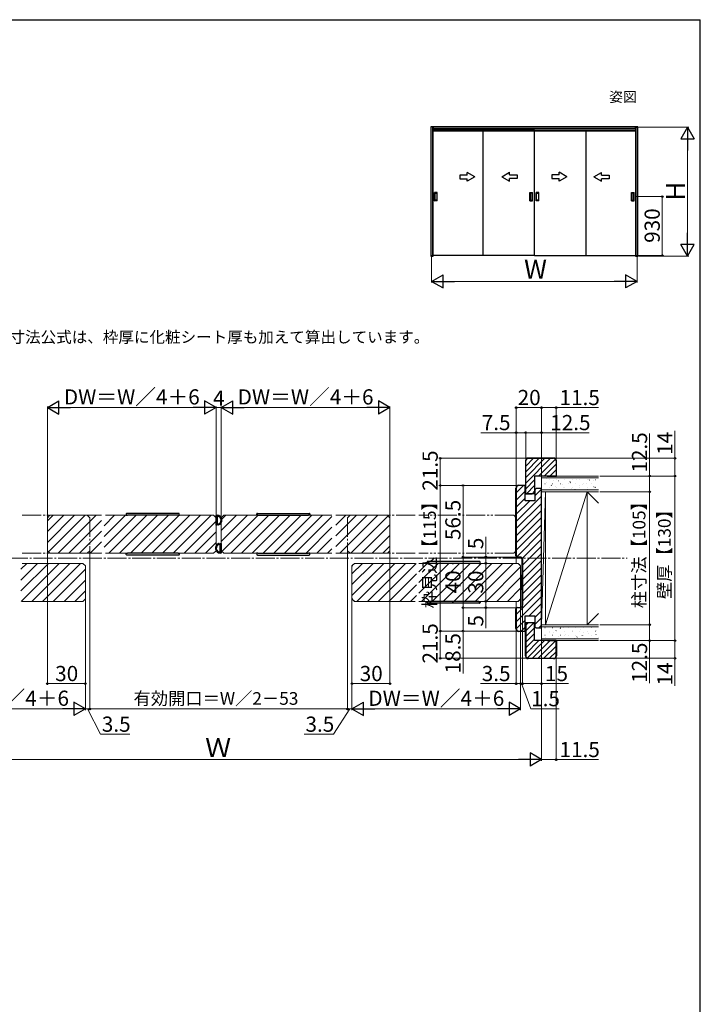
# Model space of a CAD drawing. Extents: x 105 to 1155, y 126 to 1691.
# Drawn here: x 617 to 1155, y 878 to 1656 of the extents above; entities that cross this region are included whole.
import ezdxf

# ---------------------------------------------------------------- set-up
doc = ezdxf.new("R2010")
doc.units = 0
doc.linetypes.add('YCENTER_1', pattern=[13, 10, -1, 1, -1])
doc.linetypes.add('YDIVIDE_1', pattern=[15, 10, -1, 1, -1, 1, -1])
for name, color, linetype, lineweight in [('USER1', 3, 'CONTINUOUS', 13), ('YKK_12', 2, 'CONTINUOUS', 13), ('YKK_13', 4, 'CONTINUOUS', 30), ('YKK_A1', 4, 'CONTINUOUS', 30), ('YKK_D', 6, 'CONTINUOUS', 13), ('YKK_ZWAK', 7, 'CONTINUOUS', 30), ('YSS_K', 3, 'CONTINUOUS', 13), ('YSS_KE', 3, 'CONTINUOUS', 30)]:
    doc.layers.add(name, color=color, linetype=linetype, lineweight=lineweight)
doc.styles.add('text-b', font='txt')

msp = doc.modelspace()

# ---------------------------------------------------------------- linework, layer by layer
at = {"layer": 'YKK_12', "linetype": 'YDIVIDE_1', "ltscale": 1.5}
for p, q in [((619.5, 1264.61), (670.88, 1264.61)), ((672.88, 1262.61), (670.88, 1264.61)), ((672.88, 1262.61), (672.88, 1236.61)), ((827.93, 1264.61), (838, 1264.61)), ((876.38, 1262.61), (878.38, 1264.61)), ((876.38, 1262.61), (876.38, 1236.61)), ((929.76, 1264.61), (878.38, 1264.61)), ((1007.63, 1264.61), (932.76, 1264.61)), ((1007.63, 1264.61), (1009.63, 1262.61)), ((1009.63, 1236.61), (1009.63, 1262.61)), ((670.88, 1234.61), (672.88, 1236.61)), ((878.38, 1234.61), (876.38, 1236.61)), ((1007.63, 1234.61), (1009.63, 1236.61)), ((619.5, 1234.61), (670.88, 1234.61)), ((827.93, 1234.61), (838, 1234.61)), ((929.76, 1234.61), (878.38, 1234.61)), ((1007.63, 1234.61), (932.76, 1234.61))]:
    msp.add_line(p, q, dxfattribs=at)
at = {"layer": 'YKK_12'}
for p, q in [((641.38, 1264.61), (639.38, 1262.61)), ((639.38, 1236.61), (639.38, 1262.61)), ((641.38, 1264.61), (682.14, 1264.61)), ((685.14, 1264.61), (770.63, 1264.61)), ((772.63, 1262.61), (770.63, 1264.61)), ((772.63, 1262.61), (772.63, 1236.61)), ((776.63, 1262.61), (778.63, 1264.61)), ((776.63, 1262.61), (776.63, 1236.61)), ((864.11, 1264.61), (778.63, 1264.61)), ((907.88, 1264.61), (867.11, 1264.61)), ((907.88, 1264.61), (909.88, 1262.61)), ((909.88, 1236.61), (909.88, 1262.61)), ((641.38, 1234.61), (639.38, 1236.61)), ((770.63, 1234.61), (772.63, 1236.61)), ((778.63, 1234.61), (776.63, 1236.61)), ((907.88, 1234.61), (909.88, 1236.61)), ((641.38, 1234.61), (682.14, 1234.61)), ((685.14, 1234.61), (770.63, 1234.61)), ((864.11, 1234.61), (778.63, 1234.61)), ((907.88, 1234.61), (867.11, 1234.61)), ((619.5, 1226.61), (667.38, 1226.61)), ((669.38, 1224.61), (667.38, 1226.61)), ((669.38, 1224.61), (669.38, 1198.61)), ((879.88, 1224.61), (881.88, 1226.61)), ((879.88, 1224.61), (879.88, 1198.61)), ((929.76, 1226.61), (881.88, 1226.61)), ((1011.13, 1226.61), (932.76, 1226.61)), ((1011.13, 1226.61), (1013.13, 1224.61)), ((1013.13, 1198.61), (1013.13, 1224.61)), ((667.38, 1196.61), (669.38, 1198.61)), ((881.88, 1196.61), (879.88, 1198.61)), ((1011.13, 1196.61), (1013.13, 1198.61)), ((619.5, 1196.61), (667.38, 1196.61)), ((929.76, 1196.61), (881.88, 1196.61)), ((1011.13, 1196.61), (932.76, 1196.61))]:
    msp.add_line(p, q, dxfattribs=at)
at = {"layer": 'YKK_12', "linetype": 'Continuous', "ltscale": 1.5}
for p, q in [((639.38, 1260.14), (643.85, 1264.61)), ((639.38, 1251.66), (652.33, 1264.61)), ((639.38, 1243.17), (660.82, 1264.61)), ((640.34, 1235.65), (669.31, 1264.61)), ((647.79, 1234.61), (677.79, 1264.61)), ((656.28, 1234.61), (682.14, 1260.48)), ((684.14, 1256.3), (692.46, 1264.61)), ((684.14, 1247.81), (700.94, 1264.61)), ((684.14, 1239.32), (709.43, 1264.61)), ((687.92, 1234.61), (717.92, 1264.61)), ((696.4, 1234.61), (726.4, 1264.61)), ((704.89, 1234.61), (734.89, 1264.61)), ((713.37, 1234.61), (743.37, 1264.61)), ((721.86, 1234.61), (751.86, 1264.61)), ((730.34, 1234.61), (760.34, 1264.61)), ((738.83, 1234.61), (768.83, 1264.61)), ((747.31, 1234.61), (772.63, 1259.93)), ((776.63, 1260.93), (780.31, 1264.61)), ((776.63, 1252.44), (788.8, 1264.61)), ((776.63, 1243.96), (797.28, 1264.61)), ((777.2, 1236.04), (805.77, 1264.61)), ((784.25, 1234.61), (814.25, 1264.61)), ((792.74, 1234.61), (822.74, 1264.61)), ((801.22, 1234.61), (831.22, 1264.61)), ((809.71, 1234.61), (839.71, 1264.61)), ((818.19, 1234.61), (848.19, 1264.61)), ((826.68, 1234.61), (856.68, 1264.61)), ((835.17, 1234.61), (864.11, 1263.56)), ((867.11, 1256.77), (874.95, 1264.61)), ((867.11, 1248.29), (883.44, 1264.61)), ((867.11, 1239.8), (891.92, 1264.61)), ((870.41, 1234.61), (900.41, 1264.61)), ((878.89, 1234.61), (908.39, 1264.1)), ((843.65, 1234.61), (864.11, 1255.07)), ((887.38, 1234.61), (909.88, 1257.11)), ((664.76, 1234.61), (682.14, 1251.99)), ((755.8, 1234.61), (772.63, 1251.44)), ((852.14, 1234.61), (864.11, 1246.59)), ((895.86, 1234.61), (909.88, 1248.63)), ((673.25, 1234.61), (682.14, 1243.51)), ((764.28, 1234.61), (772.63, 1242.96)), ((860.62, 1234.61), (864.11, 1238.1)), ((904.35, 1234.61), (909.88, 1240.14)), ((681.73, 1234.61), (682.14, 1235.02)), ((618.5, 1221.96), (623.15, 1226.61)), ((618.5, 1213.47), (631.64, 1226.61)), ((618.5, 1204.99), (640.12, 1226.61)), ((618.61, 1196.61), (648.61, 1226.61)), ((627.09, 1196.61), (657.09, 1226.61)), ((635.58, 1196.61), (665.58, 1226.61)), ((644.06, 1196.61), (669.38, 1221.93)), ((879.88, 1218.3), (888.19, 1226.61)), ((879.88, 1209.81), (896.68, 1226.61)), ((879.88, 1201.33), (905.17, 1226.61)), ((883.65, 1196.61), (913.65, 1226.61)), ((892.14, 1196.61), (922.14, 1226.61)), ((900.62, 1196.61), (930.62, 1226.61)), ((932.76, 1219.96), (939.41, 1226.61)), ((932.76, 1211.48), (947.89, 1226.61)), ((932.76, 1202.99), (956.38, 1226.61)), ((934.86, 1196.61), (964.86, 1226.61)), ((943.35, 1196.61), (973.35, 1226.61)), ((951.83, 1196.61), (981.83, 1226.61)), ((960.32, 1196.61), (990.32, 1226.61)), ((968.8, 1196.61), (998.8, 1226.61)), ((977.29, 1196.61), (1007.29, 1226.61)), ((985.78, 1196.61), (1013.13, 1223.96)), ((652.55, 1196.61), (669.38, 1213.44)), ((909.11, 1196.61), (930.76, 1218.26)), ((994.26, 1196.61), (1013.13, 1215.48)), ((917.59, 1196.61), (930.76, 1209.78)), ((1002.75, 1196.61), (1013.13, 1206.99)), ((661.03, 1196.61), (669.38, 1204.96)), ((926.08, 1196.61), (930.76, 1201.29))]:
    msp.add_line(p, q, dxfattribs=at)
at = {"layer": 'YKK_12', "linetype": 'YDIVIDE_1', "lineweight": 13, "ltscale": 1.5}
for p, q in [((720.33, 1264.61), (710.34, 1264.61)), ((720.33, 1234.61), (710.34, 1234.61))]:
    msp.add_line(p, q, dxfattribs=at)
at = {"layer": 'YKK_12', "linetype": 'YCENTER_1', "ltscale": 1.5}
msp.add_line((452.92, 1230.61), (1097.25, 1230.61), dxfattribs=at)
at = {"layer": 'YKK_12', "ltscale": 1.5}
for p, q in [((1009.63, 1232.61), (1009.63, 1226.61)), ((883.18, 1226.61), (927.36, 1226.61)), ((1009.83, 1226.61), (932.76, 1226.61)), ((883.18, 1196.61), (927.36, 1196.61)), ((1009.83, 1196.61), (932.76, 1196.61)), ((1009.63, 1190.61), (1009.63, 1196.61))]:
    msp.add_line(p, q, dxfattribs=at)
at = {"layer": 'YKK_12', "lineweight": 13, "ltscale": 1.5}
for p, q in [((879.88, 1223.31), (879.88, 1199.91)), ((1013.13, 1223.31), (1013.13, 1199.91))]:
    msp.add_line(p, q, dxfattribs=at)
for centre, start, end in [((883.18, 1223.31), 90, 180), ((1009.83, 1223.31), 0, 90), ((883.18, 1199.91), 180, 270), ((1009.83, 1199.91), 270, 0)]:
    msp.add_arc(centre, 3.3, start, end, dxfattribs=at)
at = {"layer": 'YKK_13', "ltscale": 1.5}
for p, q in [((701.69, 1265.64), (701.63, 1264.61)), ((701.63, 1264.61), (702.63, 1264.61)), ((743.07, 1266.11), (702.19, 1266.11)), ((742.63, 1264.61), (702.63, 1264.61)), ((742.63, 1264.61), (743.63, 1264.61)), ((743.63, 1264.61), (743.57, 1265.64)), ((804.63, 1264.61), (804.69, 1265.64)), ((805.63, 1264.61), (804.63, 1264.61)), ((805.19, 1266.11), (846.07, 1266.11)), ((805.63, 1264.61), (845.63, 1264.61)), ((846.63, 1264.61), (845.63, 1264.61)), ((846.57, 1265.64), (846.63, 1264.61)), ((701.69, 1233.58), (701.63, 1234.61)), ((701.63, 1234.61), (702.63, 1234.61)), ((743.07, 1233.11), (702.19, 1233.11)), ((742.63, 1234.61), (702.63, 1234.61)), ((742.63, 1234.61), (743.63, 1234.61)), ((743.63, 1234.61), (743.57, 1233.58)), ((804.63, 1234.61), (804.69, 1233.58)), ((805.63, 1234.61), (804.63, 1234.61)), ((805.19, 1233.11), (846.07, 1233.11)), ((805.63, 1234.61), (845.63, 1234.61)), ((846.63, 1234.61), (845.63, 1234.61)), ((846.57, 1233.58), (846.63, 1234.61)), ((939.19, 1227.64), (939.13, 1226.61)), ((939.13, 1226.61), (940.13, 1226.61)), ((980.57, 1228.11), (939.69, 1228.11)), ((980.13, 1226.61), (940.13, 1226.61)), ((959.13, 1226.61), (960.13, 1226.61)), ((980.13, 1226.61), (981.13, 1226.61)), ((981.13, 1226.61), (981.07, 1227.64)), ((985.13, 1226.61), (986.13, 1226.61)), ((939.19, 1195.58), (939.13, 1196.61)), ((939.13, 1196.61), (940.13, 1196.61)), ((980.57, 1195.11), (939.69, 1195.11)), ((980.13, 1196.61), (940.13, 1196.61)), ((959.13, 1196.61), (960.13, 1196.61)), ((980.13, 1196.61), (981.13, 1196.61)), ((981.13, 1196.61), (981.07, 1195.58)), ((985.13, 1196.61), (986.13, 1196.61))]:
    msp.add_line(p, q, dxfattribs=at)
at = {"layer": 'YKK_13', "linetype": 'Continuous', "ltscale": 0.5}
for p, q in [((772.63, 1264.61), (773.43, 1264.61)), ((772.63, 1256.91), (772.63, 1264.61)), ((773.43, 1264.61), (773.43, 1256.91)), ((773.43, 1263.9), (774.05, 1264.53)), ((773.98, 1263.74), (774.6, 1264.36)), ((774.52, 1263.58), (775.08, 1264.14)), ((774.99, 1263.34), (775.51, 1263.87)), ((775.4, 1263.04), (775.9, 1263.55)), ((775.75, 1262.69), (776.24, 1263.18)), ((776.05, 1262.28), (776.54, 1262.77)), ((776.29, 1261.81), (776.78, 1262.31)), ((776.44, 1259.84), (777.13, 1260.53)), ((776.46, 1261.27), (776.97, 1261.79)), ((776.53, 1260.64), (777.1, 1261.21)), ((773.43, 1256.91), (772.63, 1256.91)), ((774.23, 1257.25), (774.23, 1257.33)), ((774.35, 1257.04), (777, 1259.7)), ((775.6, 1257.59), (776.31, 1258.3)), ((772.82, 1239.38), (772.13, 1238.69)), ((772.73, 1238.58), (772.16, 1238.02)), ((774.91, 1242.18), (772.26, 1239.53)), ((772.8, 1237.95), (772.29, 1237.43)), ((772.97, 1237.41), (772.48, 1236.91)), ((773.21, 1236.94), (772.72, 1236.45)), ((773.66, 1241.63), (772.94, 1240.92)), ((773.51, 1236.53), (773.02, 1236.04)), ((775.03, 1241.97), (775.03, 1241.89)), ((775.83, 1234.61), (775.83, 1242.31)), ((775.83, 1242.31), (776.63, 1242.31)), ((776.63, 1242.31), (776.63, 1234.61)), ((773.86, 1236.18), (773.36, 1235.67)), ((774.27, 1235.88), (773.74, 1235.35)), ((774.74, 1235.64), (774.18, 1235.08)), ((775.28, 1235.48), (774.66, 1234.86)), ((775.83, 1235.32), (775.21, 1234.7)), ((776.63, 1234.61), (775.83, 1234.61))]:
    msp.add_line(p, q, dxfattribs=at)
at = {"layer": 'YKK_13'}
for p, q in [((1014.63, 1218.01), (1014.35, 1218.01)), ((1014.63, 1218.01), (1014.63, 1205.21)), ((1014.35, 1205.21), (1014.63, 1205.21))]:
    msp.add_line(p, q, dxfattribs=at)
at = {"layer": 'YKK_13', "ltscale": 1.5}
for centre, start, end in [((702.19, 1265.61), 90, 176.5), ((743.07, 1265.61), 3.5, 90), ((805.19, 1265.61), 90, 176.5), ((846.07, 1265.61), 3.5, 90), ((702.19, 1233.61), 183.5, 270), ((743.07, 1233.61), 270, 356.5), ((805.19, 1233.61), 183.5, 270), ((846.07, 1233.61), 270, 356.5), ((939.69, 1227.61), 90, 176.5), ((980.57, 1227.61), 3.5, 90), ((939.69, 1195.61), 183.5, 270), ((980.57, 1195.61), 270, 356.5)]:
    msp.add_arc(centre, 0.5, start, end, dxfattribs=at)
at = {"layer": 'YKK_13', "linetype": 'Continuous', "ltscale": 0.5}
for centre, radius, start, end in [((773.21, 1260.7), 3.92, 290.25353, 86.77298), ((773.31, 1260.59), 3.22, 289.68083, 87.89976), ((774.48, 1257.33), 0.25, 109.68083, 180), ((774.48, 1257.25), 0.25, 180, 290.25353), ((776.05, 1238.53), 3.92, 110.25353, 266.77298), ((775.95, 1238.63), 3.22, 109.68083, 267.89976), ((774.78, 1241.97), 0.25, 0, 110.25353), ((774.78, 1241.89), 0.25, 289.68083, 0)]:
    msp.add_arc(centre, radius, start, end, dxfattribs=at)
at = {"layer": 'YKK_13'}
for centre, radius, start, end in [((1034.11, 1211.61), 20.98, 162.8442, 197.1558), ((1014.35, 1217.71), 0.3, 90, 162.8442), ((1014.35, 1205.51), 0.3, 197.1558, 270)]:
    msp.add_arc(centre, radius, start, end, dxfattribs=at)
at = {"layer": 'YKK_A1', "ltscale": 1.5}
for p, q in [((1105.63, 1571.5), (942.28, 1571.5)), ((942.28, 1571.5), (942.28, 1469.35)), ((943.48, 1571.5), (943.48, 1469.35)), ((943.98, 1571.5), (943.98, 1569.5)), ((943.98, 1469.35), (943.98, 1571)), ((1103.93, 1571.5), (1103.93, 1469.35)), ((1103.93, 1569.5), (1103.93, 1571)), ((1104.43, 1469.35), (1104.43, 1571.5)), ((1104.8, 1571), (1105.13, 1571)), ((1105.63, 1469.35), (1105.63, 1571.5)), ((943.76, 1469.75), (943.76, 1568.5)), ((1023.96, 1568.5), (943.76, 1568.5)), ((943.98, 1570.3), (1103.93, 1570.3)), ((943.98, 1569.8), (1103.93, 1569.8)), ((943.98, 1568.3), (1103.93, 1568.3)), ((983.26, 1568.5), (983.26, 1469.75)), ((1023.96, 1469.75), (1023.96, 1568.5)), ((1023.96, 1469.75), (1023.96, 1568.5)), ((1023.96, 1568.5), (1104.16, 1568.5)), ((1064.66, 1568.5), (1064.66, 1469.75)), ((1104.16, 1469.75), (1104.16, 1568.5)), ((945.21, 1513.05), (945.21, 1519.45)), ((947.26, 1519.5), (945.26, 1519.5)), ((945.51, 1513.55), (945.51, 1518.95)), ((945.56, 1519), (946.96, 1519)), ((947.01, 1518.95), (947.01, 1513.55)), ((947.31, 1513.05), (947.31, 1519.45)), ((1020.41, 1513.05), (1020.41, 1519.45)), ((1020.46, 1519.5), (1022.46, 1519.5)), ((1020.71, 1518.95), (1020.71, 1513.55)), ((1022.16, 1519), (1020.76, 1519)), ((1022.21, 1513.55), (1022.21, 1518.95)), ((1022.51, 1513.05), (1022.51, 1519.45)), ((1025.41, 1513.05), (1025.41, 1519.45)), ((1027.46, 1519.5), (1025.46, 1519.5)), ((1025.71, 1513.55), (1025.71, 1518.95)), ((1025.76, 1519), (1027.16, 1519)), ((1027.21, 1518.95), (1027.21, 1513.55)), ((1027.51, 1513.05), (1027.51, 1519.45)), ((1100.61, 1513.05), (1100.61, 1519.45)), ((1100.66, 1519.5), (1102.66, 1519.5)), ((1100.91, 1518.95), (1100.91, 1513.55)), ((1102.36, 1519), (1100.96, 1519)), ((1102.41, 1513.55), (1102.41, 1518.95)), ((1102.71, 1513.05), (1102.71, 1519.45)), ((947.26, 1513), (945.26, 1513)), ((946.96, 1513.5), (945.56, 1513.5)), ((1020.46, 1513), (1022.46, 1513)), ((1020.76, 1513.5), (1022.16, 1513.5)), ((1027.46, 1513), (1025.46, 1513)), ((1027.16, 1513.5), (1025.76, 1513.5)), ((1100.66, 1513), (1102.66, 1513)), ((1100.96, 1513.5), (1102.36, 1513.5)), ((942.78, 1470.03), (942.78, 1469.35)), ((1023.96, 1469.75), (943.76, 1469.75)), ((1023.96, 1469.75), (1104.16, 1469.75)), ((1105.13, 1470.15), (1105.13, 1469.35)), ((942.28, 1469.35), (943.98, 1469.35)), ((1103.93, 1469.35), (1105.63, 1469.35))]:
    msp.add_line(p, q, dxfattribs=at)
at = {"layer": 'YKK_A1', "extrusion": (-4.10207e-10, 0, -1)}
for p, q in [((971.01, 1533.3, 0), (965.01, 1533.3, 0)), ((965.01, 1533.3, 0), (965.01, 1530.3, 0)), ((977.01, 1531.8), (971.01, 1535.26, 0)), ((971.01, 1533.3, 0), (971.01, 1535.26, 0)), ((965.01, 1530.3, 0), (971.01, 1530.3, 0)), ((977.01, 1531.8), (971.01, 1528.34, 0)), ((971.01, 1528.34, 0), (971.01, 1530.3, 0))]:
    msp.add_line(p, q, dxfattribs=at)
at = {"layer": 'YKK_A1'}
for p, q in [((998.26, 1532.01), (1004.26, 1535.47)), ((998.26, 1532.01), (1004.26, 1528.55)), ((1004.26, 1533.51), (1004.26, 1535.47)), ((1004.26, 1533.51), (1010.26, 1533.51)), ((1010.26, 1533.51), (1010.26, 1530.51)), ((1043.66, 1533.51), (1037.66, 1533.51)), ((1037.66, 1533.51), (1037.66, 1530.51)), ((1049.66, 1532.01), (1043.66, 1535.47)), ((1043.66, 1533.51), (1043.66, 1535.47)), ((1049.66, 1532.01), (1043.66, 1528.55)), ((1010.26, 1530.51), (1004.26, 1530.51)), ((1004.26, 1528.55), (1004.26, 1530.51)), ((1037.66, 1530.51), (1043.66, 1530.51)), ((1043.66, 1528.55), (1043.66, 1530.51))]:
    msp.add_line(p, q, dxfattribs=at)
at = {"layer": 'YKK_A1', "extrusion": (4.10207e-10, 0, -1)}
for p, q in [((1070.91, 1531.8), (1076.91, 1535.26, 0)), ((1076.91, 1533.3, 0), (1076.91, 1535.26, 0)), ((1076.91, 1533.3, 0), (1082.91, 1533.3, 0)), ((1082.91, 1533.3, 0), (1082.91, 1530.3, 0)), ((1070.91, 1531.8), (1076.91, 1528.34, 0)), ((1082.91, 1530.3, 0), (1076.91, 1530.3, 0)), ((1076.91, 1528.34, 0), (1076.91, 1530.3, 0))]:
    msp.add_line(p, q, dxfattribs=at)
at = {"layer": 'YKK_A1', "ltscale": 1.5}
for centre, start, end in [((945.26, 1519.45), 90, 180), ((945.56, 1518.95), 90, 180), ((946.96, 1518.95), 0, 90), ((947.26, 1519.45), 0, 90), ((1020.46, 1519.45), 90, 180), ((1020.76, 1518.95), 90, 180), ((1022.16, 1518.95), 360, 90), ((1022.46, 1519.45), 0, 90), ((1025.46, 1519.45), 90, 180), ((1025.76, 1518.95), 90, 180), ((1027.16, 1518.95), 0, 90), ((1027.46, 1519.45), 0, 90), ((1100.66, 1519.45), 90, 180), ((1100.96, 1518.95), 90, 180), ((1102.36, 1518.95), 360, 90), ((1102.66, 1519.45), 0, 90), ((945.26, 1513.05), 180, 270), ((945.56, 1513.55), 180, 270), ((946.96, 1513.55), 270, 0), ((947.26, 1513.05), 270, 0), ((1020.46, 1513.05), 180, 270), ((1020.76, 1513.55), 180, 270), ((1022.16, 1513.55), 270, 360), ((1022.46, 1513.05), 270, 0), ((1025.46, 1513.05), 180, 270), ((1025.76, 1513.55), 180, 270), ((1027.16, 1513.55), 270, 0), ((1027.46, 1513.05), 270, 0), ((1100.66, 1513.05), 180, 270), ((1100.96, 1513.55), 180, 270), ((1102.36, 1513.55), 270, 360), ((1102.66, 1513.05), 270, 0)]:
    msp.add_arc(centre, 0.05, start, end, dxfattribs=at)
at = {"layer": 'YKK_D', "ltscale": 1.5}
for p, q in [((1106.13, 1571), (1146, 1571)), ((1145, 1479.85), (1145, 1560.5)), ((1104.93, 1516.25), (1126, 1516.25)), ((1125, 1469.75), (1125, 1516.25)), ((1100.16, 1469.75), (1126, 1469.75)), ((942.78, 1468.35), (942.78, 1448.35)), ((1105.13, 1468.35), (1105.13, 1448.35)), ((1106.13, 1469.35), (1146, 1469.35)), ((953.28, 1449.35), (1094.63, 1449.35)), ((639.38, 1262.31), (639.38, 1350.61)), ((649.88, 1349.61), (762.13, 1349.61)), ((772.63, 1263.61), (772.63, 1350.61)), ((776.63, 1263.61), (776.63, 1350.61)), ((787.13, 1349.61), (899.38, 1349.61)), ((909.88, 1262.31), (909.88, 1350.61)), ((1009.63, 1287.11), (1009.63, 1350.61)), ((1029.63, 1349.61), (1009.63, 1349.61)), ((1029.63, 1284.11), (1029.63, 1350.61)), ((1029.63, 1284.11), (1029.63, 1350.61)), ((1029.63, 1349.61), (1041.13, 1349.61)), ((1041.13, 1308.61), (1041.13, 1350.61)), ((1041.13, 1349.61), (1074.68, 1349.61)), ((1009.63, 1329.81), (981.57, 1329.81)), ((1009.63, 1287.11), (1009.63, 1330.81)), ((1017.13, 1329.81), (1009.63, 1329.81)), ((1017.13, 1308.61), (1017.13, 1330.81)), ((1017.13, 1308.61), (1017.13, 1330.81)), ((1017.13, 1329.81), (1029.63, 1329.81)), ((1029.63, 1296.61), (1029.63, 1330.81)), ((1067.34, 1329.81), (1029.63, 1329.81)), ((1135, 1309.61), (1135, 1331.23)), ((1115, 1295.61), (1115, 1329.16)), ((1018.13, 1309.61), (948.63, 1309.61)), ((949.63, 1309.61), (949.63, 1288.11)), ((1040.13, 1309.61), (1136, 1309.61)), ((1135, 1295.61), (1135, 1309.61)), ((1075.63, 1295.61), (1116, 1295.61)), ((1075.63, 1295.61), (1136, 1295.61)), ((1075.63, 1295.61), (1136, 1295.61)), ((1115, 1283.11), (1115, 1295.61)), ((1135, 1295.61), (1135, 1165.61)), ((1010.63, 1288.11), (948.63, 1288.11)), ((1010.63, 1288.11), (948.63, 1288.11)), ((949.63, 1173.11), (949.63, 1288.11)), ((1010.63, 1288.11), (966.63, 1288.11)), ((967.63, 1288.11), (967.63, 1231.61)), ((1075.63, 1283.11), (1116, 1283.11)), ((1096.19, 1283.11), (1116, 1283.11)), ((1115, 1283.11), (1115, 1178.11)), ((985.63, 1231.61), (985.63, 1247.67)), ((639.38, 1236.91), (639.38, 1130.61)), ((672.88, 1236.91), (672.88, 1110.61)), ((672.88, 1236.91), (672.88, 1110.61)), ((876.38, 1236.91), (876.38, 1110.61)), ((876.38, 1236.91), (876.38, 1110.61)), ((909.88, 1236.91), (909.88, 1130.61)), ((1009.63, 1231.61), (966.63, 1231.61)), ((1009.63, 1231.61), (966.63, 1231.61)), ((967.63, 1231.61), (967.63, 1191.61)), ((1009.63, 1231.61), (984.63, 1231.61)), ((985.63, 1226.61), (985.63, 1231.61)), ((1002.63, 1226.61), (984.63, 1226.61)), ((1002.63, 1226.61), (984.63, 1226.61)), ((985.63, 1226.61), (985.63, 1196.61)), ((669.38, 1198.91), (669.38, 1110.61)), ((669.38, 1198.91), (669.38, 1110.61)), ((669.38, 1198.91), (669.38, 1130.61)), ((879.88, 1198.91), (879.88, 1110.61)), ((879.88, 1198.91), (879.88, 1110.61)), ((879.88, 1198.91), (879.88, 1130.61)), ((1013.13, 1198.91), (1013.13, 1130.61)), ((1013.13, 1198.91), (1013.13, 1130.61)), ((1013.13, 1198.91), (1013.13, 1110.61)), ((1009.63, 1191.61), (966.63, 1191.61)), ((1009.63, 1191.61), (966.63, 1191.61)), ((967.63, 1191.61), (967.63, 1173.11)), ((1002.63, 1196.61), (984.63, 1196.61)), ((1002.63, 1196.61), (984.63, 1196.61)), ((1009.63, 1191.61), (984.63, 1191.61)), ((985.63, 1196.61), (985.63, 1191.61)), ((985.63, 1191.61), (985.63, 1175.56)), ((1014.63, 1192.61), (1014.63, 1130.61)), ((1075.63, 1178.11), (1116, 1178.11)), ((1096, 1178.11), (1116, 1178.11)), ((1115, 1178.11), (1115, 1165.61)), ((1010.63, 1173.11), (948.63, 1173.11)), ((1010.63, 1173.11), (948.63, 1173.11)), ((949.63, 1173.11), (949.63, 1151.61)), ((1010.63, 1173.11), (966.63, 1173.11)), ((967.63, 1173.11), (967.63, 1139.56)), ((1009.63, 1174.11), (1009.63, 1130.61)), ((1029.63, 1164.61), (1029.63, 1070.61)), ((1029.63, 1164.61), (1029.63, 1070.61)), ((1075.63, 1165.61), (1116, 1165.61)), ((1075.63, 1165.61), (1136, 1165.61)), ((1115, 1165.61), (1115, 1132.06)), ((1018.13, 1151.61), (948.63, 1151.61)), ((1041.13, 1152.61), (1041.13, 1070.61)), ((639.38, 1131.61), (669.38, 1131.61)), ((909.88, 1131.61), (879.88, 1131.61)), ((1009.63, 1131.61), (981.3, 1131.61)), ((1013.13, 1131.61), (1009.63, 1131.61)), ((1013.13, 1131.61), (1010.58, 1131.61)), ((1014.63, 1131.61), (1013.13, 1131.61)), ((1014.63, 1131.61), (1013.13, 1131.61)), ((1013.13, 1131.61), (1015.68, 1131.61)), ((1013.88, 1131.61), (1021.26, 1111.75)), ((1014.63, 1131.61), (1017.18, 1131.61)), ((658.88, 1111.61), (546.63, 1111.61)), ((669.38, 1111.61), (666.83, 1111.61)), ((672.88, 1111.61), (669.38, 1111.61)), ((672.88, 1111.61), (669.38, 1111.61)), ((671.13, 1111.61), (681.25, 1091.61)), ((876.38, 1111.61), (672.88, 1111.61)), ((672.88, 1111.61), (675.43, 1111.61)), ((878.13, 1111.61), (865.31, 1091.61)), ((876.38, 1111.61), (873.83, 1111.61)), ((879.88, 1111.61), (876.38, 1111.61)), ((879.88, 1111.61), (876.38, 1111.61)), ((879.88, 1111.61), (882.43, 1111.61)), ((1002.63, 1111.61), (890.38, 1111.61)), ((1021.26, 1111.75), (1043.53, 1111.75)), ((681.25, 1091.61), (704.48, 1091.61)), ((865.31, 1091.61), (842.08, 1091.61)), ((530.13, 1071.61), (1019.13, 1071.61)), ((1029.63, 1071.61), (1041.13, 1071.61)), ((1041.13, 1071.61), (1074.68, 1071.61))]:
    msp.add_line(p, q, dxfattribs=at)
at = {"layer": 'YKK_D', "lineweight": -2}
for p, q in [((1145, 1571), (1139.75, 1561.91)), ((1145, 1571), (1150.25, 1561.91)), ((1145, 1571), (1145, 1552.81)), ((1139.75, 1561.91), (1150.25, 1561.91)), ((1145, 1469.35), (1145, 1487.54)), ((1145, 1469.35), (1139.75, 1478.44)), ((1150.25, 1478.44), (1139.75, 1478.44)), ((1145, 1469.35), (1150.25, 1478.44)), ((942.78, 1449.35), (951.87, 1454.6)), ((951.87, 1444.1), (951.87, 1454.6)), ((1105.13, 1449.35), (1096.04, 1454.6)), ((1096.04, 1454.6), (1096.04, 1444.1)), ((942.78, 1449.35), (951.87, 1444.1)), ((942.78, 1449.35), (960.97, 1449.35)), ((1105.13, 1449.35), (1086.94, 1449.35)), ((1105.13, 1449.35), (1096.04, 1444.1)), ((639.38, 1349.61), (648.47, 1354.86)), ((648.47, 1344.36), (648.47, 1354.86)), ((772.63, 1349.61), (763.54, 1354.86)), ((763.54, 1354.86), (763.54, 1344.36)), ((776.63, 1349.61), (785.72, 1354.86)), ((785.72, 1344.36), (785.72, 1354.86)), ((909.88, 1349.61), (900.79, 1354.86)), ((900.79, 1354.86), (900.79, 1344.36)), ((639.38, 1349.61), (648.47, 1344.36)), ((639.38, 1349.61), (657.57, 1349.61)), ((772.63, 1349.61), (754.44, 1349.61)), ((772.63, 1349.61), (763.54, 1344.36)), ((776.63, 1349.61), (785.72, 1344.36)), ((776.63, 1349.61), (794.82, 1349.61)), ((909.88, 1349.61), (891.69, 1349.61)), ((909.88, 1349.61), (900.79, 1344.36)), ((669.38, 1111.61), (660.29, 1116.86)), ((660.29, 1116.86), (660.29, 1106.36)), ((879.88, 1111.61), (888.97, 1116.86)), ((888.97, 1106.36), (888.97, 1116.86)), ((1013.13, 1111.61), (1004.04, 1116.86)), ((1004.04, 1116.86), (1004.04, 1106.36)), ((669.38, 1111.61), (651.19, 1111.61)), ((669.38, 1111.61), (660.29, 1106.36)), ((879.88, 1111.61), (888.97, 1106.36)), ((879.88, 1111.61), (898.07, 1111.61)), ((1013.13, 1111.61), (994.94, 1111.61)), ((1013.13, 1111.61), (1004.04, 1106.36)), ((1029.63, 1071.61), (1020.54, 1076.86)), ((1020.54, 1076.86), (1020.54, 1066.36)), ((1029.63, 1071.61), (1011.44, 1071.61)), ((1029.63, 1071.61), (1020.54, 1066.36))]:
    msp.add_line(p, q, dxfattribs=at)
at = {"layer": 'YKK_D'}
for p, q in [((772.63, 1263.61), (772.63, 1350.61)), ((772.63, 1349.61), (776.63, 1349.61)), ((776.63, 1263.61), (776.63, 1350.61)), ((1014.63, 1192.61), (1014.63, 1130.61)), ((1029.63, 1174.61), (1029.63, 1130.61)), ((1075.63, 1165.61), (1136, 1165.61)), ((1135, 1165.61), (1135, 1151.61)), ((1040.13, 1151.61), (1136, 1151.61)), ((1135, 1151.61), (1135, 1129.99)), ((1014.63, 1131.61), (1029.63, 1131.61)), ((1029.63, 1131.61), (1050.91, 1131.61))]:
    msp.add_line(p, q, dxfattribs=at)
at = {"layer": 'YKK_D', "linetype": 'ByBlock', "lineweight": -2}
for centre, radius in [((1125, 1516.25), 0.638), ((1125, 1469.75), 0.637), ((1009.63, 1349.61), 0.637), ((1029.63, 1349.61), 0.637), ((1029.63, 1349.61), 0.637), ((1041.13, 1349.61), 0.637), ((1009.63, 1329.81), 0.637), ((1017.13, 1329.81), 0.637), ((1017.13, 1329.81), 0.637), ((1029.63, 1329.81), 0.637), ((949.63, 1309.61), 0.638), ((1135, 1309.61), 0.638), ((1115, 1295.61), 0.638), ((1135, 1295.61), 0.638), ((1135, 1295.61), 0.637), ((949.63, 1288.11), 0.637), ((949.63, 1288.11), 0.638), ((967.63, 1288.11), 0.638), ((1115, 1283.11), 0.637), ((1115, 1283.11), 0.638), ((967.63, 1231.61), 0.638), ((967.63, 1231.61), 0.637), ((985.63, 1231.61), 0.638), ((985.63, 1226.61), 0.637), ((985.63, 1226.61), 0.638), ((967.63, 1191.61), 0.637), ((967.63, 1191.61), 0.638), ((985.63, 1196.61), 0.637), ((985.63, 1196.61), 0.638), ((985.63, 1191.61), 0.637), ((1115, 1178.11), 0.637), ((1115, 1178.11), 0.638), ((949.63, 1173.11), 0.637), ((949.63, 1173.11), 0.638), ((967.63, 1173.11), 0.637), ((1115, 1165.61), 0.637), ((1135, 1165.61), 0.637), ((1135, 1165.61), 0.638), ((949.63, 1151.61), 0.637), ((1135, 1151.61), 0.637), ((639.38, 1131.61), 0.637), ((669.38, 1131.61), 0.637), ((879.88, 1131.61), 0.637), ((909.88, 1131.61), 0.637), ((1009.63, 1131.61), 0.637), ((1013.13, 1131.61), 0.637), ((1014.63, 1131.61), 0.637), ((1014.63, 1131.61), 0.637), ((1029.63, 1131.61), 0.637), ((672.88, 1111.61), 0.637), ((672.88, 1111.61), 0.637), ((876.38, 1111.61), 0.637), ((876.38, 1111.61), 0.637), ((1041.13, 1071.61), 0.637)]:
    msp.add_circle(centre, radius, dxfattribs=at)
at = {"layer": 'YKK_ZWAK'}
for p in [(105, 1656), (1155, 126)]:
    msp.add_line(p, (1155, 1656), dxfattribs=at)
at = {"layer": 'YSS_K', "linetype": 'Continuous'}
for p, q in [((1017.13, 1303.47), (1023.27, 1309.61)), ((1017.13, 1298.98), (1027.76, 1309.61)), ((1017.13, 1294.49), (1032.25, 1309.61)), ((1017.13, 1290), (1036.74, 1309.61)), ((1017.17, 1308), (1018.74, 1309.57)), ((1027.23, 1295.61), (1040.59, 1308.97)), ((1031.72, 1295.61), (1041.13, 1305.02)), ((1036.21, 1295.61), (1041.13, 1300.53)), ((1017.13, 1285.51), (1024.13, 1292.51)), ((1033.77, 1293.67), (1033.77, 1293.67)), ((1035.52, 1292.62), (1035.62, 1292.62)), ((1039.07, 1292.21), (1039.08, 1292.22)), ((1040.7, 1295.61), (1041.13, 1296.04)), ((1041.6, 1292.62), (1041.7, 1292.62)), ((1042.71, 1291.75), (1042.88, 1291.86)), ((1047.68, 1292.62), (1047.78, 1292.62)), ((1052.08, 1291.14), (1052.1, 1291.15)), ((1053.76, 1292.62), (1053.86, 1292.62)), ((1057.57, 1293.08), (1057.59, 1293.09)), ((1057.7, 1293.83), (1057.86, 1293.94)), ((1059.84, 1292.62), (1059.94, 1292.62)), ((1065.92, 1292.62), (1066.02, 1292.62)), ((1067.3, 1292.36), (1067.47, 1292.47)), ((1070.59, 1292.01), (1070.61, 1292.02)), ((1072, 1292.62), (1072.1, 1292.62)), ((1009.63, 1282.31), (1015.43, 1288.11)), ((1009.63, 1276.65), (1016.63, 1283.65)), ((1017.72, 1281.61), (1024.13, 1288.02)), ((1022.21, 1281.61), (1024.13, 1283.53)), ((1024.33, 1280.04), (1029.63, 1285.34)), ((1032, 1284.66), (1032, 1284.66)), ((1032.29, 1289.39), (1032.39, 1289.39)), ((1033.48, 1290.24), (1033.5, 1290.24)), ((1034.78, 1285.01), (1034.8, 1285.02)), ((1035.52, 1286.64), (1035.62, 1286.64)), ((1037.34, 1288.19), (1037.5, 1288.3)), ((1038.37, 1289.39), (1038.47, 1289.39)), ((1040.26, 1286.95), (1040.28, 1286.96)), ((1041.6, 1286.64), (1041.7, 1286.64)), ((1044.45, 1289.39), (1044.55, 1289.39)), ((1046.5, 1289.16), (1046.52, 1289.17)), ((1046.98, 1286.74), (1046.98, 1286.74)), ((1047.68, 1286.64), (1047.78, 1286.64)), ((1050.53, 1289.39), (1050.63, 1289.39)), ((1052.32, 1290.27), (1052.49, 1290.38)), ((1053.28, 1285.88), (1053.3, 1285.89)), ((1053.76, 1286.64), (1053.86, 1286.64)), ((1055.93, 1284.83), (1056.1, 1284.94)), ((1056.61, 1289.39), (1056.71, 1289.39)), ((1059.52, 1288.09), (1059.54, 1288.1)), ((1059.84, 1286.64), (1059.94, 1286.64)), ((1061.97, 1288.82), (1061.97, 1288.82)), ((1062.69, 1289.39), (1062.79, 1289.39)), ((1065.1, 1290.07), (1065.12, 1290.08)), ((1065.92, 1286.64), (1066.02, 1286.64)), ((1066.3, 1284.81), (1066.32, 1284.82)), ((1068.77, 1289.39), (1068.87, 1289.39)), ((1070.91, 1286.91), (1071.08, 1287.02)), ((1072, 1286.64), (1072.1, 1286.64)), ((1072.54, 1287.02), (1072.56, 1287.03)), ((1009.63, 1259.68), (1029.63, 1279.68)), ((1009.63, 1270.99), (1016.63, 1277.99)), ((1009.63, 1265.34), (1020.4, 1276.11)), ((1009.63, 1254.02), (1029.63, 1274.02)), ((1009.63, 1248.37), (1029.63, 1268.37)), ((1009.63, 1242.71), (1029.63, 1262.71)), ((1009.63, 1237.05), (1029.63, 1257.05)), ((1010.04, 1231.8), (1029.63, 1251.39)), ((1014.41, 1230.52), (1029.63, 1245.74)), ((1014.63, 1225.08), (1029.63, 1240.08)), ((1014.63, 1219.42), (1029.63, 1234.42)), ((1014.63, 1213.77), (1029.63, 1228.77)), ((1014.63, 1208.11), (1029.63, 1223.11)), ((1014.63, 1202.45), (1029.63, 1217.45)), ((1009.63, 1186.14), (1029.63, 1206.14)), ((1014.63, 1196.8), (1029.63, 1211.8)), ((1009.63, 1180.48), (1029.63, 1200.48)), ((1019.91, 1185.11), (1029.63, 1194.83)), ((1024.33, 1183.87), (1029.63, 1189.17)), ((1024.33, 1178.21), (1029.63, 1183.51)), ((1009.65, 1174.84), (1016.63, 1181.83)), ((1013.57, 1173.11), (1016.63, 1176.17)), ((1017.13, 1177.74), (1019, 1179.61)), ((1017.13, 1173.25), (1023.49, 1179.61)), ((1017.13, 1168.76), (1024.13, 1175.76)), ((1027.38, 1175.61), (1029.63, 1177.86)), ((1032.29, 1175.77), (1032.39, 1175.77)), ((1038.37, 1175.77), (1038.47, 1175.77)), ((1044.31, 1175.27), (1044.47, 1175.38)), ((1044.45, 1175.77), (1044.55, 1175.77)), ((1047.27, 1175.8), (1047.29, 1175.8)), ((1050.53, 1175.77), (1050.63, 1175.77)), ((1056.61, 1175.77), (1056.71, 1175.77)), ((1060.29, 1174.73), (1060.31, 1174.73)), ((1062.69, 1175.77), (1062.79, 1175.77)), ((1068.77, 1175.77), (1068.87, 1175.77)), ((1068.94, 1175.9), (1068.94, 1175.9)), ((1017.13, 1164.27), (1024.13, 1171.27)), ((1017.13, 1159.78), (1024.13, 1166.78)), ((1029.96, 1169.67), (1029.98, 1169.68)), ((1032.29, 1169.79), (1032.39, 1169.79)), ((1032.93, 1167.74), (1033.1, 1167.85)), ((1035.52, 1173.02), (1035.62, 1173.02)), ((1035.54, 1171.64), (1035.56, 1171.65)), ((1038.37, 1169.79), (1038.47, 1169.79)), ((1038.97, 1171.74), (1038.97, 1171.74)), ((1041.03, 1173.59), (1041.05, 1173.59)), ((1041.6, 1173.02), (1041.7, 1173.02)), ((1042.98, 1168.6), (1043, 1168.6)), ((1044.45, 1169.79), (1044.55, 1169.79)), ((1047.68, 1173.02), (1047.78, 1173.02)), ((1047.92, 1169.83), (1048.08, 1169.94)), ((1048.56, 1170.57), (1048.58, 1170.58)), ((1050.53, 1169.79), (1050.63, 1169.79)), ((1053.76, 1173.02), (1053.86, 1173.02)), ((1053.95, 1173.82), (1053.95, 1173.82)), ((1054.05, 1172.52), (1054.07, 1172.52)), ((1056, 1167.53), (1056.02, 1167.53)), ((1056.61, 1169.79), (1056.71, 1169.79)), ((1057.52, 1168.35), (1057.69, 1168.46)), ((1059.84, 1173.02), (1059.94, 1173.02)), ((1061.58, 1169.5), (1061.6, 1169.51)), ((1062.69, 1169.79), (1062.79, 1169.79)), ((1062.9, 1171.91), (1063.07, 1172.02)), ((1065.92, 1173.02), (1066.02, 1173.02)), ((1067.07, 1171.44), (1067.09, 1171.45)), ((1068.77, 1169.79), (1068.87, 1169.79)), ((1072, 1173.02), (1072.1, 1173.02)), ((1072.51, 1170.43), (1072.67, 1170.54)), ((1073.31, 1173.65), (1073.33, 1173.66)), ((1074.6, 1168.43), (1074.62, 1168.44)), ((1017.13, 1155.29), (1027.45, 1165.61)), ((1018.18, 1151.85), (1031.94, 1165.61)), ((1022.43, 1151.61), (1036.43, 1165.61)), ((1026.92, 1151.61), (1040.92, 1165.61)), ((1031.41, 1151.61), (1041.13, 1161.33)), ((1035.9, 1151.61), (1041.13, 1156.84))]:
    msp.add_line(p, q, dxfattribs=at)
at = {"layer": 'YSS_K'}
for p, q in [((1074.63, 1295.61), (1029.63, 1295.61)), ((1029.63, 1295.61), (1029.63, 1283.11)), ((1029.63, 1294.11), (1074.63, 1294.11)), ((1074.63, 1284.61), (1029.63, 1284.61)), ((1029.63, 1283.11), (1074.63, 1283.11)), ((1029.63, 1283.11), (1029.63, 1178.11)), ((1029.63, 1178.11), (1032.63, 1283.11)), ((1065.63, 1283.11), (1032.63, 1178.11)), ((1032.63, 1283.11), (1032.63, 1178.11)), ((1064.63, 1283.11), (1034.63, 1283.11)), ((1065.63, 1283.11), (1065.63, 1178.11)), ((1074.63, 1274.11), (1065.63, 1283.11)), ((1074.63, 1187.11), (1065.63, 1178.11)), ((1029.63, 1178.11), (1074.63, 1178.11)), ((1029.63, 1165.61), (1029.63, 1178.11)), ((1074.63, 1176.61), (1029.63, 1176.61)), ((1034.63, 1178.11), (1064.63, 1178.11)), ((1029.63, 1167.11), (1074.63, 1167.11)), ((1074.63, 1165.61), (1029.63, 1165.61))]:
    msp.add_line(p, q, dxfattribs=at)
at = {"layer": 'YSS_KE'}
for p, q in [((1016.93, 1307.61), (1016.93, 1281.41)), ((1017.13, 1281.61), (1017.13, 1307.61)), ((1039.13, 1309.81), (1019.13, 1309.81)), ((1019.13, 1309.61), (1039.13, 1309.61)), ((1041.13, 1307.61), (1041.13, 1295.61)), ((1041.33, 1295.41), (1041.33, 1307.61)), ((1041.13, 1295.61), (1024.13, 1295.61)), ((1024.13, 1295.61), (1024.13, 1281.61)), ((1034.13, 1295.61), (1034.13, 1295.41)), ((1034.13, 1295.41), (1041.33, 1295.41)), ((1016.93, 1281.41), (1022.13, 1281.41)), ((1024.13, 1281.61), (1017.13, 1281.61)), ((1022.13, 1281.41), (1022.13, 1281.61)), ((1016.93, 1153.61), (1016.93, 1179.81)), ((1016.93, 1179.81), (1022.13, 1179.81)), ((1024.13, 1179.61), (1017.13, 1179.61)), ((1017.13, 1179.61), (1017.13, 1153.61)), ((1022.13, 1179.81), (1022.13, 1179.61)), ((1024.13, 1165.61), (1024.13, 1179.61)), ((1041.13, 1165.61), (1024.13, 1165.61)), ((1034.13, 1165.61), (1034.13, 1165.81)), ((1034.13, 1165.81), (1041.33, 1165.81)), ((1041.13, 1153.61), (1041.13, 1165.61)), ((1041.33, 1165.81), (1041.33, 1153.61)), ((1019.13, 1151.61), (1039.13, 1151.61)), ((1039.13, 1151.41), (1019.13, 1151.41))]:
    msp.add_line(p, q, dxfattribs=at)
at = {"layer": 'YSS_KE', "linetype": 'ByBlock', "lineweight": -2}
for p, q in [((1009.43, 1232.61), (1009.43, 1286.11)), ((1009.63, 1286.11), (1009.63, 1232.61)), ((1011.63, 1288.31), (1016.83, 1288.31)), ((1016.63, 1288.11), (1011.63, 1288.11)), ((1016.63, 1281.11), (1016.63, 1288.11)), ((1016.83, 1288.31), (1016.83, 1281.31)), ((1025.33, 1285.61), (1024.33, 1284.61)), ((1024.33, 1284.61), (1024.33, 1276.11)), ((1029.63, 1285.61), (1025.33, 1285.61)), ((1029.63, 1175.61), (1029.63, 1285.61)), ((1016.83, 1281.31), (1016.63, 1281.31)), ((1016.63, 1276.11), (1016.63, 1281.11)), ((1024.33, 1276.11), (1016.63, 1276.11)), ((1010.63, 1231.61), (1012.63, 1231.61)), ((1012.63, 1231.41), (1010.63, 1231.41)), ((1014.43, 1193.61), (1014.43, 1229.61)), ((1014.63, 1229.61), (1014.63, 1193.61)), ((1009.43, 1175.11), (1009.43, 1190.61)), ((1009.63, 1190.61), (1009.63, 1175.11)), ((1010.63, 1191.81), (1012.63, 1191.81)), ((1012.63, 1191.61), (1010.63, 1191.61)), ((1016.63, 1180.11), (1016.63, 1185.11)), ((1016.63, 1185.11), (1024.33, 1185.11)), ((1024.33, 1185.11), (1024.33, 1176.61)), ((1016.63, 1173.11), (1016.63, 1180.11)), ((1016.63, 1179.91), (1016.83, 1179.91)), ((1016.83, 1179.91), (1016.83, 1172.91)), ((1024.33, 1176.61), (1025.33, 1175.61)), ((1025.33, 1175.61), (1029.63, 1175.61)), ((1011.63, 1173.11), (1016.63, 1173.11)), ((1016.83, 1172.91), (1011.63, 1172.91))]:
    msp.add_line(p, q, dxfattribs=at)
at = {"layer": 'YSS_KE'}
for centre, radius, start, end in [((1019.13, 1307.61), 2.2, 90, 180), ((1019.13, 1307.61), 2, 90, 180), ((1039.13, 1307.61), 2.2, 0, 90), ((1039.13, 1307.61), 2, 0, 90), ((1019.13, 1153.61), 2.2, 180, 270), ((1019.13, 1153.61), 2, 180, 270), ((1039.13, 1153.61), 2, 270, 0), ((1039.13, 1153.61), 2.2, 270, 360)]:
    msp.add_arc(centre, radius, start, end, dxfattribs=at)
at = {"layer": 'YSS_KE', "linetype": 'ByBlock', "lineweight": -2}
for centre, radius, start, end in [((1011.63, 1286.11), 2.2, 90.00001, 179.99999), ((1011.63, 1286.11), 2, 90.00001, 179.99999), ((1010.63, 1232.61), 1.2, 180.00001, 269.99999), ((1010.63, 1232.61), 1, 180.00001, 269.99999), ((1012.63, 1229.61), 2, 0.00001, 89.99999), ((1012.63, 1229.61), 1.8, 0.00001, 89.99999), ((1010.63, 1190.61), 1.2, 90.00001, 179.99999), ((1010.63, 1190.61), 1, 90.00001, 179.99999), ((1012.63, 1193.61), 2, 270.00001, 359.99999), ((1012.63, 1193.61), 1.8, 270.00001, 359.99999), ((1011.63, 1175.11), 2.2, 180.00001, 269.99999), ((1011.63, 1175.11), 2, 180.00001, 269.99999)]:
    msp.add_arc(centre, radius, start, end, dxfattribs=at)

# ---------------------------------------------------------------- texts
at = {"layer": 'USER1', "style": 'text-b'}
for s, height, p in [('姿図', 8, (1083, 1591)), ('※有効開口寸法公式は、枠厚に化粧シート厚も加えて算出しています。', 9, (548.09, 1400.83))]:
    msp.add_text(s, height=height, dxfattribs=at).set_placement(p)
at = {"layer": 'YKK_D', "style": 'text-b'}
for s, height, p in [('H', 15, (1143, 1513.19)), ('930', 12, (1123, 1479.74)), ('14', 12, (1133, 1312.32)), ('12.5', 12, (1113, 1298.32)), ('21.5', 12, (947.63, 1284)), ('56.5', 12, (965.63, 1245)), ('枠見込【115】', 10, (946.27, 1191.09)), ('柱寸法【105】', 10, (1111.64, 1191.15)), ('壁厚【130】', 10, (1131.64, 1198.4)), ('5', 12, (983.63, 1237.82)), ('40', 12, (965.63, 1202.88)), ('30', 12, (983.63, 1202.75)), ('5', 12, (983.63, 1176.67)), ('21.5', 12, (947.63, 1147.5)), ('18.5', 12, (965.63, 1139.72)), ('12.5', 12, (1113, 1132.22)), ('14', 12, (1133, 1130.15))]:
    msp.add_text(s, height=height, rotation=90, dxfattribs=at).set_placement(p)
for s, height, p in [('W', 15, (1015.86, 1451.35)), ('DW＝W／4＋6', 12, (652.38, 1352.09)), ('4', 12, (770.23, 1351.11)), ('DW＝W／4＋6', 12, (789.63, 1352.09)), ('20', 12, (1010.77, 1351.61)), ('11.5', 12, (1043.84, 1351.61)), ('7.5', 12, (982.42, 1331.81)), ('12.5', 12, (1036.5, 1331.81)), ('30', 12, (645.52, 1133.61)), ('30', 12, (886.02, 1133.61)), ('3.5', 12, (982.42, 1133.61)), ('15', 12, (1032.34, 1133.61)), ('DW＝W／4＋6', 12, (549.13, 1114.09)), ('DW＝W／4＋6', 12, (892.88, 1114.09)), ('有効開口＝W／2－53', 10, (707.39, 1114.92)), ('1.5', 12, (1021.42, 1113.75)), ('3.5', 12, (682.37, 1093.61)), ('3.5', 12, (843.2, 1093.61)), ('Ｗ', 15, (763.98, 1073.61)), ('11.5', 12, (1043.84, 1073.61))]:
    msp.add_text(s, height=height, dxfattribs=at).set_placement(p)

doc.saveas('drawing.dxf')
